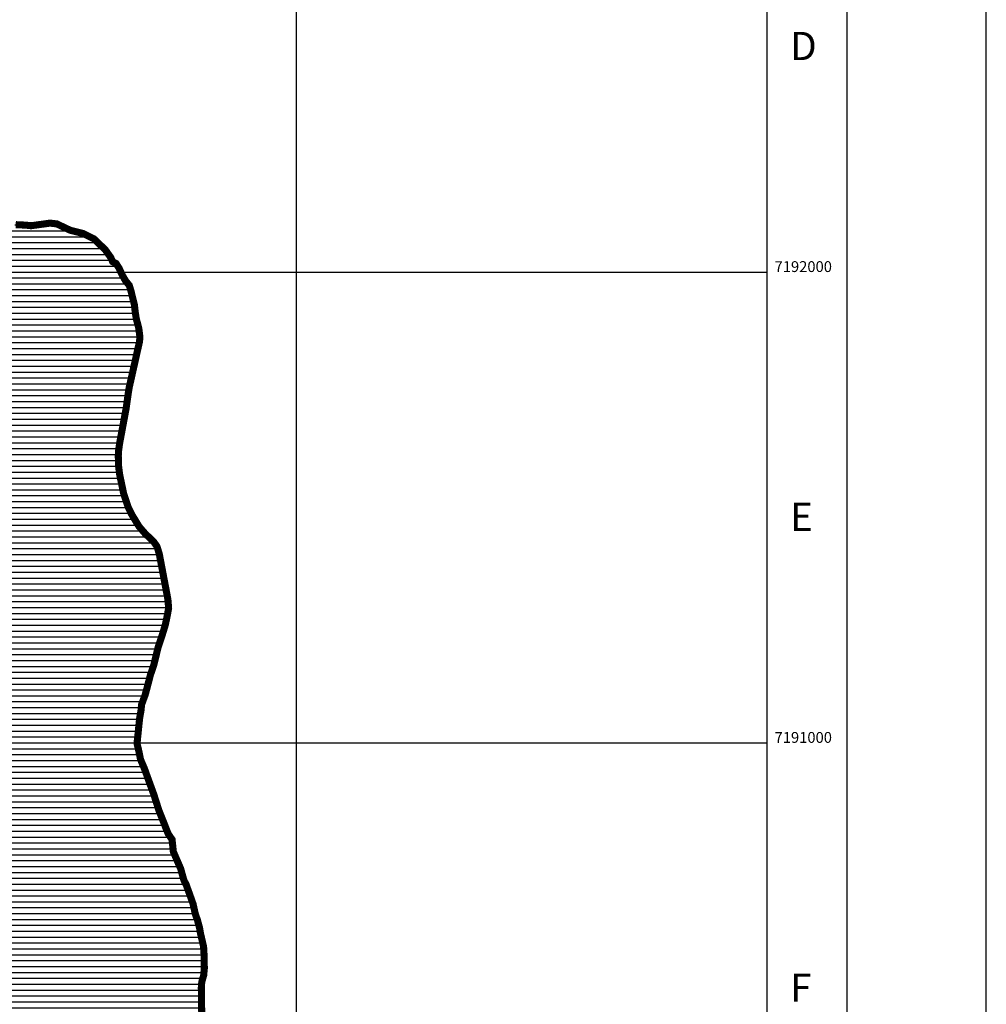
# Model space of a CAD drawing. Extents: x 661533 to 683467, y 7160403 to 7195992.
# Drawn here: x 681412 to 683467, y 7190445 to 7192536 of the extents above; entities that cross this region are included whole.
import ezdxf

# ---------------------------------------------------------------- set-up
doc = ezdxf.new("R2010")
doc.units = 0
doc.header["$LTSCALE"] = 25
doc.header["$MEASUREMENT"] = 0
for name, color, linetype in [('DIVISA-CTBA', 30, 'CONTINUOUS'), ('QUADRICULAS', 255, 'CONTINUOUS'), ('ZS-1', 253, 'CONTINUOUS'), ('ZS1-HT', 253, 'CONTINUOUS')]:
    doc.layers.add(name, color=color, linetype=linetype)
doc.styles.get("Standard").update_dxf_attribs({"font": 'romnswin.shx'})

msp = doc.modelspace()

# ---------------------------------------------------------------- hatches: boundary and pattern name
at = {"layer": 'ZS1-HT', "linetype": 'CONTINUOUS'}
h = msp.add_hatch(dxfattribs=at)
h.set_pattern_fill('ANSI31,_O', color=256, scale=100, angle=315)
h.set_pattern_definition([(0, (-22000, 0), (4e-15, 12.5), [])])
edge = h.paths.add_edge_path()
edge.add_line((681655.8, 7189395.1), (681650, 7189409.2))
edge.add_line((681650, 7189409.2), (681479.4, 7189823.5))
edge.add_line((681479.4, 7189823.5), (681368.6, 7189777.4))
edge.add_line((681368.6, 7189777.4), (681064.1, 7190514.5))
edge.add_line((681064.1, 7190514.5), (681033.1, 7190500.5))
edge.add_line((681033.1, 7190500.5), (681033.1, 7190500.5))
edge.add_line((681033.1, 7190500.5), (681026.7, 7190509.8))
edge.add_arc((680649, 7190338.9), 414.6, 24.3382, 65.3362)
edge.add_line((680822, 7190715.7), (680742.5, 7190757.8))
edge.add_line((680742.5, 7190757.8), (680696, 7190791.3))
edge.add_line((680696, 7190791.3), (680562.2, 7190821))
edge.add_line((680562.2, 7190821), (680414.6, 7190854.1))
edge.add_line((680414.6, 7190854.1), (680342.1, 7190865.4))
edge.add_line((680342.1, 7190865.4), (680342.1, 7190865.4))
edge.add_line((680342.1, 7190865.4), (680350.7, 7190887.2))
edge.add_line((680350.7, 7190887.2), (680350.7, 7190887.2))
edge.add_line((680350.7, 7190887.2), (680920.2, 7191590.9))
edge.add_line((680920.2, 7191590.9), (680920, 7191597.6))
edge.add_line((680920, 7191597.6), (680922.2, 7191597.7))
edge.add_line((680922.2, 7191597.7), (680929.3, 7191600.4))
edge.add_line((680929.3, 7191600.4), (680945.3, 7191616.6))
edge.add_line((680945.3, 7191616.6), (680953.3, 7191627.1))
edge.add_line((680953.3, 7191627.1), (680961.3, 7191641.7))
edge.add_line((680961.3, 7191641.7), (680966.1, 7191647.4))
edge.add_line((680966.1, 7191647.4), (680977.7, 7191657.9))
edge.add_line((680977.7, 7191657.9), (680984.2, 7191665.4))
edge.add_line((680984.2, 7191665.4), (680991.3, 7191674.7))
edge.add_line((680991.3, 7191674.7), (681022.1, 7191710.8))
edge.add_line((681022.1, 7191710.8), (681051.1, 7191738.7))
edge.add_line((681051.1, 7191738.7), (681079, 7191767.1))
edge.add_line((681079, 7191767.1), (681087.9, 7191774.8))
edge.add_line((681087.9, 7191774.8), (681093.6, 7191783.7))
edge.add_line((681093.6, 7191783.7), (681109.8, 7191804.5))
edge.add_line((681109.8, 7191804.5), (681128.9, 7191824.5))
edge.add_line((681128.9, 7191824.5), (681143.2, 7191840.5))
edge.add_line((681143.2, 7191840.5), (681177.5, 7191881.1))
edge.add_line((681177.5, 7191881.1), (681211.4, 7191916.8))
edge.add_line((681211.4, 7191916.8), (681224.2, 7191928.5))
edge.add_line((681224.2, 7191928.5), (681234.2, 7191939.4))
edge.add_line((681234.2, 7191939.4), (681245, 7191952.2))
edge.add_line((681245, 7191952.2), (681252.3, 7191957.8))
edge.add_line((681252.3, 7191957.8), (681257.1, 7191965.1))
edge.add_line((681257.1, 7191965.1), (681270.8, 7191991.6))
edge.add_line((681270.8, 7191991.6), (681277.6, 7192002.1))
edge.add_line((681277.6, 7192002.1), (681291.1, 7192015.3))
edge.add_line((681291.1, 7192015.3), (681302.5, 7192024.9))
edge.add_line((681302.5, 7192024.9), (681314.8, 7192033.6))
edge.add_line((681314.8, 7192033.6), (681331.8, 7192052))
edge.add_line((681331.8, 7192052), (681339.1, 7192057))
edge.add_line((681339.1, 7192057), (681363.3, 7192071.6))
edge.add_line((681363.3, 7192071.6), (681385.2, 7192092.6))
edge.add_line((681385.2, 7192092.6), (681394.8, 7192098.1))
edge.add_line((681394.8, 7192098.1), (681404, 7192100.6))
edge.add_line((681404, 7192100.6), (681426.1, 7192099.5))
edge.add_line((681426.1, 7192099.5), (681436.8, 7192098.3))
edge.add_line((681436.8, 7192098.3), (681477, 7192103.8))
edge.add_line((681477, 7192103.8), (681491.3, 7192102.2))
edge.add_line((681491.3, 7192102.2), (681520.3, 7192088.5))
edge.add_line((681520.3, 7192088.5), (681547, 7192081.9))
edge.add_line((681547, 7192081.9), (681569.8, 7192070.7))
edge.add_line((681569.8, 7192070.7), (681578.3, 7192062.7))
edge.add_line((681578.3, 7192062.7), (681594.5, 7192047))
edge.add_line((681594.5, 7192047), (681605.9, 7192031))
edge.add_line((681605.9, 7192031), (681610.1, 7192021.8))
edge.add_line((681610.1, 7192021.8), (681617.4, 7192018.1))
edge.add_line((681617.4, 7192018.1), (681624.1, 7192007.4))
edge.add_line((681624.1, 7192007.4), (681630.2, 7191993.9))
edge.add_line((681630.2, 7191993.9), (681637.3, 7191981.6))
edge.add_line((681637.3, 7191981.6), (681645.5, 7191971.3))
edge.add_line((681645.5, 7191971.3), (681648.9, 7191960.1))
edge.add_line((681648.9, 7191960.1), (681656.2, 7191930.7))
edge.add_line((681656.2, 7191930.7), (681657.8, 7191916.3))
edge.add_line((681657.8, 7191916.3), (681660.1, 7191901.5))
edge.add_line((681660.1, 7191901.5), (681665.6, 7191880.5))
edge.add_line((681665.6, 7191880.5), (681667.9, 7191862.5))
edge.add_line((681667.9, 7191862.5), (681667.2, 7191852.6))
edge.add_line((681667.2, 7191852.6), (681645.3, 7191755.1))
edge.add_line((681645.3, 7191755.1), (681643.5, 7191744.2))
edge.add_line((681643.5, 7191744.2), (681638.7, 7191710.5))
edge.add_line((681638.7, 7191710.5), (681624.8, 7191635.9))
edge.add_line((681624.8, 7191635.9), (681622.7, 7191621))
edge.add_line((681622.7, 7191621), (681622, 7191609.8))
edge.add_line((681622, 7191609.8), (681622.7, 7191586.9))
edge.add_line((681622.7, 7191586.9), (681625, 7191569.4))
edge.add_line((681625, 7191569.4), (681633.4, 7191529.5))
edge.add_line((681633.4, 7191529.5), (681642.8, 7191501))
edge.add_line((681642.8, 7191501), (681650.5, 7191485.2))
edge.add_line((681650.5, 7191485.2), (681666.3, 7191459.2))
edge.add_line((681666.3, 7191459.2), (681679.3, 7191444.2))
edge.add_line((681679.3, 7191444.2), (681696.7, 7191427.8))
edge.add_line((681696.7, 7191427.8), (681704, 7191417.5))
edge.add_line((681704, 7191417.5), (681709, 7191402))
edge.add_line((681709, 7191402), (681727.4, 7191305.1))
edge.add_line((681727.4, 7191305.1), (681729, 7191286))
edge.add_line((681729, 7191286), (681725.5, 7191267.3))
edge.add_line((681725.5, 7191267.3), (681722.1, 7191251.3))
edge.add_line((681722.1, 7191251.3), (681715.9, 7191230.8))
edge.add_line((681715.9, 7191230.8), (681706.6, 7191202.6))
edge.add_line((681706.6, 7191202.6), (681697.5, 7191165.6))
edge.add_line((681697.5, 7191165.6), (681690.4, 7191144.7))
edge.add_line((681690.4, 7191144.7), (681682.6, 7191114.6))
edge.add_line((681682.6, 7191114.6), (681679, 7191101.8))
edge.add_line((681679, 7191101.8), (681671.4, 7191081))
edge.add_line((681671.4, 7191081), (681670.5, 7191070))
edge.add_line((681670.5, 7191070), (681667.3, 7191051.7))
edge.add_line((681667.3, 7191051.7), (681662.5, 7191005.1))
edge.add_line((681662.5, 7191005.1), (681662.1, 7190997.7))
edge.add_line((681662.1, 7190997.7), (681666.4, 7190979.4))
edge.add_line((681666.4, 7190979.4), (681669.2, 7190965))
edge.add_line((681669.2, 7190965), (681677.6, 7190945.2))
edge.add_line((681677.6, 7190945.2), (681697.7, 7190889.8))
edge.add_line((681697.7, 7190889.8), (681708.2, 7190856.9))
edge.add_line((681708.2, 7190856.9), (681728.1, 7190806.8))
edge.add_line((681728.1, 7190806.8), (681736.3, 7190794.7))
edge.add_line((681736.3, 7190794.7), (681739, 7190768.8))
edge.add_line((681739, 7190768.8), (681754.5, 7190733))
edge.add_line((681754.5, 7190733), (681761.6, 7190707.9))
edge.add_line((681761.6, 7190707.9), (681766.2, 7190699.1))
edge.add_line((681766.2, 7190699.1), (681776, 7190671.9))
edge.add_line((681776, 7190671.9), (681781, 7190657.7))
edge.add_line((681781, 7190657.7), (681785.8, 7190636))
edge.add_line((681785.8, 7190636), (681790, 7190624.5))
edge.add_line((681790, 7190624.5), (681794.6, 7190607.6))
edge.add_line((681794.6, 7190607.6), (681796.7, 7190595.3))
edge.add_line((681796.7, 7190595.3), (681803.3, 7190567.2))
edge.add_line((681803.3, 7190567.2), (681804.4, 7190548.8))
edge.add_line((681804.4, 7190548.8), (681804.9, 7190521.2))
edge.add_line((681804.9, 7190521.2), (681803.5, 7190506.4))
edge.add_line((681803.5, 7190506.4), (681799.4, 7190492))
edge.add_line((681799.4, 7190492), (681798.5, 7190480.5))
edge.add_line((681798.5, 7190480.5), (681799.4, 7190420.4))
edge.add_line((681799.4, 7190420.4), (681800.8, 7190409.9))
edge.add_line((681800.8, 7190409.9), (681803.5, 7190396.1))
edge.add_line((681803.5, 7190396.1), (681804.4, 7190388.1))
edge.add_line((681804.4, 7190388.1), (681804.2, 7190367.3))
edge.add_line((681804.2, 7190367.3), (681799.8, 7190338.6))
edge.add_line((681799.8, 7190338.6), (681799.6, 7190330))
edge.add_line((681799.6, 7190330), (681800.5, 7190318.8))
edge.add_line((681800.5, 7190318.8), (681803.1, 7190308.5))
edge.add_line((681803.1, 7190308.5), (681803.3, 7190299))
edge.add_line((681803.3, 7190299), (681802.6, 7190285))
edge.add_line((681802.6, 7190285), (681801, 7190278.2))
edge.add_line((681801, 7190278.2), (681799.8, 7190273.2))
edge.add_line((681799.8, 7190273.2), (681799.7, 7190256.5))
edge.add_line((681799.7, 7190256.5), (681798.8, 7190249.7))
edge.add_line((681798.8, 7190249.7), (681795.5, 7190238))
edge.add_line((681795.5, 7190238), (681795.5, 7190230.6))
edge.add_line((681795.5, 7190230.6), (681799.7, 7190220.8))
edge.add_line((681799.7, 7190220.8), (681800.8, 7190204.8))
edge.add_line((681800.8, 7190204.8), (681799.1, 7190192.1))
edge.add_line((681799.1, 7190192.1), (681797.9, 7190175.9))
edge.add_line((681797.9, 7190175.9), (681799.7, 7190163.8))
edge.add_line((681799.7, 7190163.8), (681800.8, 7190148.8))
edge.add_line((681800.8, 7190148.8), (681798.2, 7190132.9))
edge.add_line((681798.2, 7190132.9), (681793.5, 7190099.4))
edge.add_line((681793.5, 7190099.4), (681792, 7190070.8))
edge.add_line((681792, 7190070.8), (681785.5, 7190041.1))
edge.add_line((681785.5, 7190041.1), (681779.3, 7190003.8))
edge.add_line((681779.3, 7190003.8), (681777.3, 7189978.7))
edge.add_line((681777.3, 7189978.7), (681771.4, 7189948.1))
edge.add_line((681771.4, 7189948.1), (681767, 7189913.8))
edge.add_line((681767, 7189913.8), (681762.5, 7189889.3))
edge.add_line((681762.5, 7189889.3), (681758.4, 7189849.8))
edge.add_line((681758.4, 7189849.8), (681754.3, 7189814.3))
edge.add_line((681754.3, 7189814.3), (681751.3, 7189793.4))
edge.add_line((681751.3, 7189793.4), (681748.1, 7189778))
edge.add_line((681748.1, 7189778), (681746, 7189766.5))
edge.add_line((681746, 7189766.5), (681744, 7189728.8))
edge.add_line((681744, 7189728.8), (681742.5, 7189719.4))
edge.add_line((681742.5, 7189719.4), (681741, 7189713.2))
edge.add_line((681741, 7189713.2), (681737.6, 7189703.9))
edge.add_line((681737.6, 7189703.9), (681733.5, 7189688.3))
edge.add_line((681733.5, 7189688.3), (681733.8, 7189678.6))
edge.add_line((681733.8, 7189678.6), (681735.6, 7189661.8))
edge.add_line((681735.6, 7189661.8), (681733.8, 7189653.2))
edge.add_line((681733.8, 7189653.2), (681728.8, 7189634.2))
edge.add_line((681728.8, 7189634.2), (681724.7, 7189609.2))
edge.add_line((681724.7, 7189609.2), (681723.8, 7189588.2))
edge.add_line((681723.8, 7189588.2), (681723.8, 7189580))
edge.add_line((681723.8, 7189580), (681718.8, 7189565.5))
edge.add_line((681718.8, 7189565.5), (681714.3, 7189537.3))
edge.add_line((681714.3, 7189537.3), (681709.3, 7189517.2))
edge.add_line((681709.3, 7189517.2), (681704, 7189502.6))
edge.add_line((681704, 7189502.6), (681697, 7189482))
edge.add_line((681697, 7189482), (681693.1, 7189471.1))
edge.add_line((681693.1, 7189471.1), (681687.5, 7189461.4))
edge.add_line((681687.5, 7189461.4), (681680.2, 7189454.9))
edge.add_line((681680.2, 7189454.9), (681669.3, 7189427))
edge.add_line((681669.3, 7189427), (681659.2, 7189406.7))
edge.add_line((681659.2, 7189406.7), (681656, 7189395.2))
edge.add_line((681656, 7189395.2), (681655.9, 7189394.8))
edge.add_line((681655.9, 7189394.8), (681655.8, 7189395.1))

# ---------------------------------------------------------------- linework, layer by layer
at = {"layer": 'DIVISA-CTBA', "ltscale": 20, "const_width": 15, "flags": 128}
msp.add_lwpolyline([(681799.4, 7190420.4), (681798.5, 7190480.5), (681799.4, 7190492), (681803.5, 7190506.4), (681804.9, 7190521.2), (681804.4, 7190548.8), (681803.3, 7190567.2), (681796.7, 7190595.3), (681794.6, 7190607.6), (681790, 7190624.5), (681785.8, 7190636), (681781, 7190657.7), (681776, 7190671.9), (681766.2, 7190699.1), (681761.6, 7190707.9), (681754.5, 7190733), (681739, 7190768.8), (681736.3, 7190794.7), (681728.1, 7190806.8), (681708.2, 7190856.9), (681697.7, 7190889.8), (681677.6, 7190945.2), (681669.2, 7190965), (681666.4, 7190979.4), (681662.1, 7190997.7), (681662.5, 7191005.1), (681667.3, 7191051.7), (681670.5, 7191070), (681671.4, 7191081), (681679, 7191101.8), (681682.6, 7191114.6), (681690.4, 7191144.7), (681697.5, 7191165.6), (681706.6, 7191202.6), (681715.9, 7191230.8), (681722.1, 7191251.3), (681725.5, 7191267.3), (681729, 7191286), (681727.4, 7191305.1), (681709, 7191402), (681704, 7191417.5), (681696.7, 7191427.8), (681679.3, 7191444.2), (681666.3, 7191459.2), (681650.5, 7191485.2), (681642.8, 7191501), (681633.4, 7191529.5), (681625, 7191569.4), (681622.7, 7191586.9), (681622, 7191609.8), (681622.7, 7191621), (681624.8, 7191635.9), (681638.7, 7191710.5), (681643.5, 7191744.2), (681645.3, 7191755.1), (681667.2, 7191852.6), (681667.9, 7191862.5), (681665.6, 7191880.5), (681660.1, 7191901.5), (681657.8, 7191916.3), (681656.2, 7191930.7), (681648.9, 7191960.1), (681645.5, 7191971.3), (681637.3, 7191981.6), (681630.2, 7191993.9), (681624.1, 7192007.4), (681617.4, 7192018.1), (681610.1, 7192021.8), (681605.9, 7192031), (681594.5, 7192047), (681578.3, 7192062.7), (681569.8, 7192070.7), (681547, 7192081.9), (681520.3, 7192088.5), (681491.3, 7192102.2), (681477, 7192103.8), (681436.8, 7192098.3), (681426.1, 7192099.5), (681404, 7192100.6)], dxfattribs=at)
at = {"layer": 'QUADRICULAS', "color": 3, "linetype": 'CONTINUOUS'}
msp.add_lwpolyline([(683466.8, 7160403.2), (683466.8, 7195991.8), (661533.2, 7195991.8), (661533.2, 7160403.2)], close=True, dxfattribs=at)
at = {"layer": 'QUADRICULAS', "color": 3}
msp.add_lwpolyline([(683170, 7195695), (683170, 7162518.2)], dxfattribs=at)
at = {"layer": 'QUADRICULAS', "color": 8}
for points in [[(682000, 7195600), (682000, 7189000)], [(683000, 7195600), (683000, 7162618.2)], [(672000, 7192000), (683000, 7192000)], [(672000, 7191000), (683000, 7191000)]]:
    msp.add_lwpolyline(points, dxfattribs=at)
at = {"layer": 'ZS-1', "linetype": 'CONTINUOUS'}
msp.add_lwpolyline([(681404, 7192100.6), (681426.1, 7192099.5), (681436.8, 7192098.3), (681477, 7192103.8), (681491.3, 7192102.2), (681520.3, 7192088.5), (681547, 7192081.9), (681569.8, 7192070.7), (681578.3, 7192062.7), (681594.5, 7192047), (681605.9, 7192031), (681610.1, 7192021.8), (681617.4, 7192018.1), (681624.1, 7192007.4), (681630.2, 7191993.9), (681637.3, 7191981.6), (681645.5, 7191971.3), (681648.9, 7191960.1), (681656.2, 7191930.7), (681657.8, 7191916.3), (681660.1, 7191901.5), (681665.6, 7191880.5), (681667.9, 7191862.5), (681667.2, 7191852.6), (681645.3, 7191755.1), (681643.5, 7191744.2), (681638.7, 7191710.5), (681624.8, 7191635.9), (681622.7, 7191621), (681622, 7191609.8), (681622.7, 7191586.9), (681625, 7191569.4), (681633.4, 7191529.5), (681642.8, 7191501), (681650.5, 7191485.2), (681666.3, 7191459.2), (681679.3, 7191444.2), (681696.7, 7191427.8), (681704, 7191417.5), (681709, 7191402), (681727.4, 7191305.1), (681729, 7191286), (681725.5, 7191267.3), (681722.1, 7191251.3), (681715.9, 7191230.8), (681706.6, 7191202.6), (681697.5, 7191165.6), (681690.4, 7191144.7), (681682.6, 7191114.6), (681679, 7191101.8), (681671.4, 7191081), (681670.5, 7191070), (681667.3, 7191051.7), (681662.5, 7191005.1), (681662.1, 7190997.7), (681666.4, 7190979.4), (681669.2, 7190965), (681677.6, 7190945.2), (681697.7, 7190889.8), (681708.2, 7190856.9), (681728.1, 7190806.8), (681736.3, 7190794.7), (681739, 7190768.8), (681754.5, 7190733), (681761.6, 7190707.9), (681766.2, 7190699.1), (681776, 7190671.9), (681781, 7190657.7), (681785.8, 7190636), (681790, 7190624.5), (681794.6, 7190607.6), (681796.7, 7190595.3), (681803.3, 7190567.2), (681804.4, 7190548.8), (681804.9, 7190521.2), (681803.5, 7190506.4), (681799.4, 7190492), (681798.5, 7190480.5), (681799.4, 7190420.4)], dxfattribs=at)

# ---------------------------------------------------------------- texts
at = {"layer": 'QUADRICULAS', "color": 4}
for s, p in [('D', (683050, 7192450)), ('E', (683050, 7191450)), ('F', (683050, 7190450))]:
    msp.add_text(s, height=60, dxfattribs=at).set_placement(p)
at = {"layer": 'QUADRICULAS', "color": 8}
for s, p in [('7192000', (683016.8, 7192000)), ('7191000', (683016.8, 7191000))]:
    msp.add_text(s, height=23, dxfattribs=at).set_placement(p)

doc.saveas('drawing.dxf')
